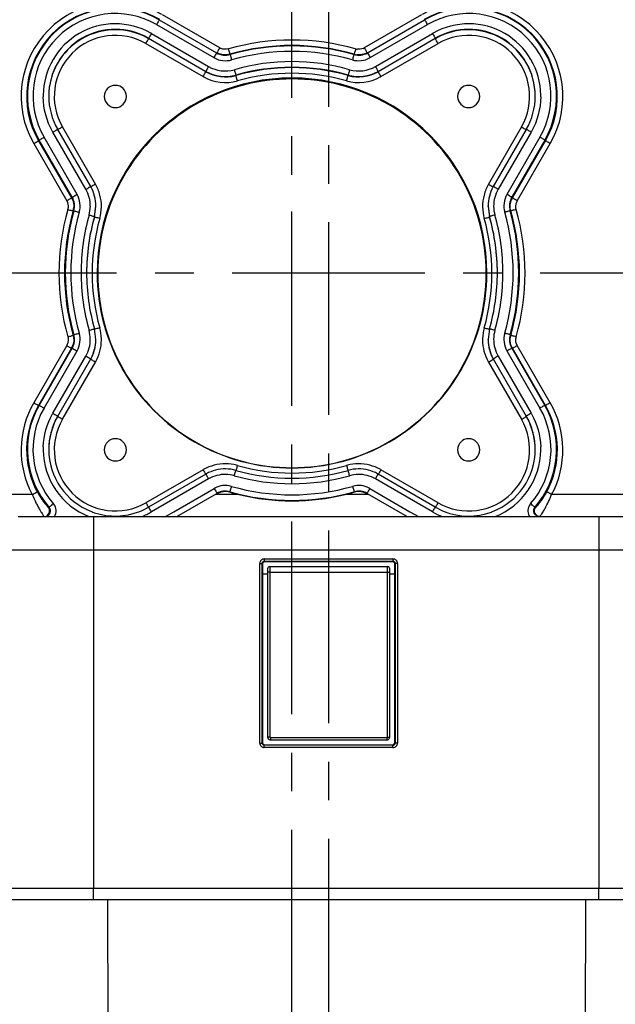
# Model space of a CAD drawing. Units: millimetres. Extents: x 17 to 1398, y -360 to 688.
# Drawn here: x 684 to 738, y 554 to 642 of the extents above; entities that cross this region are included whole.
import ezdxf

# ---------------------------------------------------------------- set-up
doc = ezdxf.new("R2010")
doc.units = ezdxf.units.MM
doc.header["$LTSCALE"] = 46.255
doc.linetypes.add('CENTER', pattern=[0.6, 0.375, -0.075, 0.075, -0.075])
doc.layers.get('0').update_dxf_attribs({"linetype": 'CONTINUOUS'})
for name, color, linetype in [('SP219_000_01_BL7', 7, 'CONTINUOUS'), ('SP980_013_00_BL5', 7, 'CONTINUOUS'), ('SP980_014_00_BL3', 7, 'CONTINUOUS'), ('STD_ACHSEN', 7, 'CONTINUOUS')]:
    doc.layers.add(name, color=color, linetype=linetype)

# ---------------------------------------------------------------- blocks, each defined once
blk = doc.blocks.new('SP219_000_01_BL7', base_point=(708.601, 619.496))
at = {"layer": 'SP219_000_01_BL7', "color": 7, "linetype": 'CENTER'}
for p, q in [((708.601, 552.032), (708.601, 686.96)), ((708.601, 613.951), (708.601, 625.041)), ((776.067, 619.496), (641.134, 619.496))]:
    blk.add_line(p, q, dxfattribs=at)
blk = doc.blocks.new('TC_9_041_008_SL')
at = {"layer": 'SP980_013_00_BL5', "color": 7, "linetype": 'Continuous'}
for p, q in [((-76.6, -79.7), (-76.6, -79.893)), ((-76.4, -79.5), (-65.8, -79.5)), ((-76.4, -79.5), (-65.8, -79.5)), ((-65.6, -79.721), (-65.6, -79.7)), ((-65.6, -80.003), (-65.6, -79.721)), ((-76.6, -80.183), (-77.052, -80.183)), ((-76.6, -79.893), (-76.6, -80.003)), ((-76.6, -80.003), (-76.6, -94.85)), ((-65.6, -94.85), (-65.6, -80.003)), ((-65.148, -80.183), (-65.6, -80.183)), ((-76.35, -95.1), (-65.85, -95.1))]:
    blk.add_line(p, q, dxfattribs=at)
at = {"layer": 'SP980_013_00_BL5', "color": 9, "linetype": 'Continuous'}
for p, q in [((-76.4, -79.5), (-76.4, -79.822)), ((-65.8, -79.535), (-65.8, -79.5)), ((-65.8, -80.004), (-65.8, -79.535)), ((-76.4, -79.822), (-76.4, -80.004)), ((-76.4, -80.004), (-65.8, -80.004)), ((-76.4, -80.004), (-76.4, -94.852)), ((-65.8, -94.852), (-65.8, -80.004)), ((-76.35, -94.902), (-65.85, -94.902)), ((-76.35, -94.902), (-76.35, -95.073)), ((-76.35, -95.073), (-76.35, -95.1)), ((-65.85, -94.902), (-65.85, -95.073)), ((-65.85, -95.073), (-65.85, -95.1)), ((-91.016, -109.5), (-90.931, -133)), ((-47.954, -109.5), (-48.035, -133))]:
    blk.add_line(p, q, dxfattribs=at)
at = {"layer": 'SP980_013_00_BL5', "color": 7, "linetype": 'Continuous'}
for centre, radius, start, end in [((-76.4, -79.7), 0.2, 90, 180), ((-65.8, -79.7), 0.2, 0, 90), ((-76.35, -94.85), 0.25, 180, 242.75924), ((-65.85, -94.85), 0.25, 332.28102, 0), ((-76.35, -94.85), 0.25, 242.75924, 270), ((-65.85, -94.85), 0.25, 270, 332.28102)]:
    blk.add_arc(centre, radius, start, end, dxfattribs=at)
at = {"layer": 'SP980_013_00_BL5', "color": 9, "linetype": 'Continuous'}
for points, knots in [([(-76.573, -80.003), (-76.58, -80.003), (-76.586, -80), (-76.6, -80.005), (-76.6, -80.003)], [0, 0, 0, 0, 0.743434, 1, 1, 1, 1]), ([(-76.4, -80.004), (-76.417, -80.004), (-76.475, -80.004), (-76.533, -80.004), (-76.573, -80.003)], [0, 0, 0, 0, 0.297743, 1, 1, 1, 1]), ([(-65.8, -80.004), (-65.783, -80.004), (-65.725, -80.004), (-65.667, -80.004), (-65.627, -80.003)], [0, 0, 0, 0, 0.297743, 1, 1, 1, 1]), ([(-65.627, -80.003), (-65.62, -80.003), (-65.615, -80), (-65.6, -80.005), (-65.6, -80.003)], [0, 0, 0, 0, 0.743434, 1, 1, 1, 1]), ([(-76.573, -94.851), (-76.58, -94.851), (-76.586, -94.848), (-76.6, -94.852), (-76.6, -94.85)], [0, 0, 0, 0, 0.743435, 1, 1, 1, 1]), ([(-76.4, -94.852), (-76.417, -94.852), (-76.475, -94.852), (-76.533, -94.851), (-76.573, -94.851)], [0, 0, 0, 0, 0.29774, 1, 1, 1, 1]), ([(-76.4, -94.852), (-76.4, -94.863), (-76.4, -94.89), (-76.369, -94.894), (-76.362, -94.887)], [0, 0, 0, 0, 0.543835, 1, 1, 1, 1]), ([(-65.8, -94.852), (-65.783, -94.852), (-65.725, -94.852), (-65.667, -94.851), (-65.627, -94.851)], [0, 0, 0, 0, 0.297743, 1, 1, 1, 1]), ([(-65.627, -94.851), (-65.62, -94.851), (-65.615, -94.848), (-65.6, -94.852), (-65.6, -94.85)], [0, 0, 0, 0, 0.743431, 1, 1, 1, 1]), ([(-65.85, -94.902), (-65.838, -94.902), (-65.812, -94.901), (-65.807, -94.87), (-65.813, -94.862)], [0, 0, 0, 0, 0.544204, 1, 1, 1, 1])]:
    blk.add_open_spline(points, degree=3, knots=knots, dxfattribs=at)
at = {"layer": 'SP980_014_00_BL3', "color": 9, "linetype": 'Continuous'}
for p, q in [((-80.914, -32.798), (-86.064, -29.825)), ((-62.736, -29.825), (-67.887, -32.798)), ((-86.599, -30.708), (-81.449, -33.681)), ((-67.352, -33.681), (-62.201, -30.708)), ((-87.06, -31.506), (-81.909, -34.479)), ((-66.891, -34.479), (-61.74, -31.506)), ((-87.56, -32.415), (-82.409, -35.389)), ((-66.391, -35.389), (-61.24, -32.415)), ((-79.997, -33.372), (-79.978, -33.404)), ((-68.803, -33.372), (-68.822, -33.404)), ((-79.453, -35.287), (-79.453, -35.252)), ((-69.347, -35.287), (-69.347, -35.252)), ((-92.965, -45.535), (-95.939, -40.384)), ((-92.099, -45.079), (-95.073, -39.928)), ((-53.727, -39.928), (-56.701, -45.079)), ((-52.861, -40.384), (-55.835, -45.535)), ((-97.664, -41.424), (-94.69, -46.574)), ((-97.231, -41.169), (-97.17, -41.099)), ((-97.231, -41.169), (-94.257, -46.32)), ((-94.196, -46.25), (-97.17, -41.099)), ((-93.763, -45.996), (-96.737, -40.845)), ((-52.063, -40.845), (-55.037, -45.996)), ((-51.63, -41.099), (-54.604, -46.25)), ((-54.543, -46.32), (-51.569, -41.169)), ((-54.11, -46.574), (-51.136, -41.424)), ((-51.569, -41.169), (-51.63, -41.099)), ((-94.257, -46.32), (-94.196, -46.25)), ((-54.543, -46.32), (-54.604, -46.25)), ((-94.112, -47.486), (-94.045, -47.47)), ((-54.688, -47.486), (-54.755, -47.47)), ((-92.197, -48.03), (-92.197, -47.995)), ((-56.604, -48.03), (-56.604, -47.995)), ((-94.112, -58.68), (-94.045, -58.626)), ((-54.688, -58.68), (-54.755, -58.626)), ((-94.69, -59.601), (-97.664, -64.751)), ((-94.257, -59.846), (-97.231, -64.997)), ((-97.17, -64.997), (-94.196, -59.846)), ((-96.737, -65.243), (-93.763, -60.092)), ((-94.257, -59.846), (-94.196, -59.846)), ((-55.037, -60.092), (-52.063, -65.243)), ((-54.604, -59.846), (-51.63, -64.997)), ((-54.543, -59.846), (-54.604, -59.846)), ((-51.569, -64.997), (-54.543, -59.846)), ((-51.136, -64.751), (-54.11, -59.601)), ((-95.939, -65.703), (-92.965, -60.553)), ((-95.073, -66.247), (-92.099, -61.096)), ((-56.701, -61.096), (-53.727, -66.247)), ((-55.835, -60.553), (-52.861, -65.703)), ((-97.231, -64.997), (-97.17, -64.997)), ((-51.569, -64.997), (-51.63, -64.997)), ((-82.409, -70.786), (-87.56, -73.76)), ((-61.24, -73.76), (-66.391, -70.786)), ((-81.909, -71.608), (-87.06, -74.582)), ((-61.74, -74.582), (-66.891, -71.608)), ((-85.028, -74.564), (-81.409, -72.474)), ((-67.391, -72.474), (-63.772, -74.564)), ((-97.789, -73.017), (-106.641, -73.017)), ((-81.159, -73.017), (-81.274, -73.017)), ((-79.198, -73.017), (-81.159, -73.017)), ((-80, -72.807), (-80, -72.768)), ((-67.641, -73.017), (-69.603, -73.017)), ((-68.801, -72.807), (-68.801, -72.768)), ((-67.526, -73.017), (-67.641, -73.017)), ((-31.362, -73.017), (-51.011, -73.017)), ((-96.348, -74.174), (-96.273, -74.172)), ((-52.528, -74.172), (-52.452, -74.174)), ((-92.265, -75), (-92.265, -76.852)), ((-85.784, -75), (-85.028, -74.564)), ((-63.772, -74.564), (-63.016, -75)), ((-46.765, -75), (-46.765, -76.852)), ((-92.265, -76.852), (-92.265, -78)), ((-46.765, -76.852), (-46.765, -78)), ((-101.174, -78), (-92.265, -78)), ((-92.265, -78), (-92.265, -108.5)), ((-92.265, -78), (-46.765, -78)), ((-46.765, -78), (-46.765, -108.5)), ((-46.765, -78), (-38.168, -78)), ((-76.897, -78.821), (-65.303, -78.821)), ((-76.897, -78.821), (-76.897, -79.021)), ((-65.303, -78.821), (-65.303, -79.021)), ((-77.297, -95.397), (-77.297, -79.221)), ((-77.297, -79.221), (-77.097, -79.221)), ((-77.097, -95.397), (-77.097, -79.221)), ((-77.052, -79.266), (-77.057, -95.357)), ((-77.052, -79.266), (-77.052, -79.266)), ((-76.897, -79.021), (-65.303, -79.021)), ((-76.852, -79.066), (-76.852, -79.066)), ((-76.4, -79.066), (-76.852, -79.066)), ((-65.8, -79.066), (-76.4, -79.066)), ((-65.348, -79.066), (-65.8, -79.066)), ((-65.348, -79.066), (-65.348, -79.066)), ((-65.148, -79.266), (-65.148, -79.266)), ((-65.143, -95.357), (-65.148, -79.266)), ((-65.104, -79.221), (-65.104, -95.397)), ((-64.904, -79.221), (-65.104, -79.221)), ((-64.904, -79.221), (-64.904, -95.397)), ((-77.297, -95.397), (-77.097, -95.397)), ((-65.303, -95.597), (-76.897, -95.597)), ((-76.897, -95.797), (-76.897, -95.597)), ((-65.303, -95.797), (-65.303, -95.597)), ((-64.904, -95.397), (-65.104, -95.397)), ((-65.303, -95.797), (-76.897, -95.797)), ((-92.265, -108.5), (-101.174, -108.5)), ((-46.765, -108.5), (-92.265, -108.5)), ((-92.265, -109.5), (-92.265, -108.5)), ((-38.168, -108.5), (-46.765, -108.5)), ((-46.765, -109.5), (-46.765, -108.5))]:
    blk.add_line(p, q, dxfattribs=at)
at = {"layer": 'SP980_014_00_BL3', "color": 7, "linetype": 'Continuous'}
for p, q in [((-86.349, -30.279), (-81.199, -33.253)), ((-67.602, -33.253), (-62.451, -30.279)), ((-87.31, -31.943), (-82.159, -34.917)), ((-66.641, -34.917), (-61.49, -31.943)), ((-92.532, -45.289), (-95.506, -40.139)), ((-53.294, -40.139), (-56.268, -45.289)), ((-92.197, -47.995), (-92.063, -47.039)), ((-92.197, -48.03), (-92.063, -47.074)), ((-92.063, -47.074), (-92.063, -47.039)), ((-56.737, -47.039), (-56.604, -47.995)), ((-56.737, -47.074), (-56.737, -47.039)), ((-56.737, -47.074), (-56.604, -48.03)), ((-92.063, -59.057), (-92.197, -58.101)), ((-56.604, -58.101), (-56.737, -59.057)), ((-92.063, -59.092), (-92.063, -59.057)), ((-56.737, -59.092), (-56.737, -59.057)), ((-95.506, -65.958), (-92.532, -60.807)), ((-56.268, -60.807), (-53.294, -65.958)), ((-82.159, -71.18), (-87.31, -74.153)), ((-61.49, -74.153), (-66.641, -71.18)), ((-84.776, -75), (-81.159, -72.912)), ((-67.641, -72.912), (-64.024, -75)), ((-99.053, -75), (-96.507, -75)), ((-99.053, -75), (-96.507, -75)), ((-96.507, -75), (-92.265, -75)), ((-96.507, -75), (-92.265, -75)), ((-92.265, -75), (-46.765, -75)), ((-92.265, -75), (-46.765, -75)), ((-46.765, -75), (-40.215, -75)), ((-46.765, -75), (-40.215, -75)), ((-77.052, -79.266), (-77.057, -95.357)), ((-76.4, -79.066), (-76.852, -79.066)), ((-65.8, -79.066), (-76.4, -79.066)), ((-65.348, -79.066), (-65.8, -79.066)), ((-65.143, -95.357), (-65.148, -79.266)), ((-98.566, -109.5), (-100.467, -109.5)), ((-92.265, -109.5), (-98.566, -109.5)), ((-46.765, -109.5), (-92.265, -109.5)), ((-46.765, -109.5), (-92.265, -109.5)), ((-41.132, -109.5), (-46.765, -109.5))]:
    blk.add_line(p, q, dxfattribs=at)
at = {"layer": 'SP980_014_00_BL3', "color": 9, "linetype": 'Continuous'}
for centre, radius, start, end in [((-90.31, -37.178), 8.491, 60.40697, 209.99817), ((-90.31, -37.174), 7.991, 59.99924, 209.99833), ((-90.31, -37.139), 7.921, 59.99944, 209.99812), ((-58.49, -37.178), 8.491, 330.00188, 119.59119), ((-58.49, -37.174), 7.991, 330.00168, 120.00076), ((-58.49, -37.139), 7.921, 330.00188, 120.00056), ((-90.31, -37.135), 7.421, 59.9996, 209.99796), ((-58.49, -37.135), 7.421, 330.00203, 120.00039), ((-90.31, -37.135), 6.5, 60.55401, 179.47691), ((-58.49, -37.135), 6.5, 0.53399, 119.44739), ((-90.31, -37.178), 5.5, 59.99968, 209.99796), ((-90.278, -37.079), 6.436, 60.00105, 60.56148), ((-58.523, -37.079), 6.435, 119.44083, 119.99895), ((-58.49, -37.178), 5.5, 330.00213, 120.0004), ((-80.409, -31.923), 1.011, 240.00905, 248.9165), ((-74.4, -53.087), 20.99, 74.14725, 105.85275), ((-74.4, -53.083), 20.491, 74.14788, 105.85212), ((-74.4, -53.048), 20.421, 74.14784, 105.85216), ((-68.391, -31.924), 1.01, 293.41777, 299.99571), ((-80.42, -31.899), 2.058, 240.00226, 241.8895), ((-80.409, -31.886), 1.579, 239.99751, 285.8546), ((-74.4, -53.043), 19.92, 74.1473, 105.8527), ((-68.391, -31.886), 1.579, 254.1454, 300.00249), ((-68.39, -31.923), 1.011, 254.1571, 263.06461), ((-68.382, -31.897), 2.06, 298.11062, 299.99779), ((-80.409, -31.881), 3, 240.00179, 285.85032), ((-80.409, -31.881), 2.079, 241.86853, 285.85089), ((-74.4, -53.043), 18.999, 74.14717, 105.85283), ((-74.4, -53.048), 18.499, 74.14788, 105.85212), ((-68.391, -31.881), 3, 254.14967, 299.99822), ((-68.391, -31.881), 2.079, 254.14993, 298.12823), ((-80.432, -31.964), 3.954, 240.00127, 240.93472), ((-80.409, -31.924), 4, 240.92423, 285.85038), ((-80.409, -31.886), 3.5, 239.99765, 285.85446), ((-80.409, -31.921), 3.5, 239.99767, 285.85444), ((-74.4, -53.087), 17.999, 74.14712, 105.85288), ((-68.391, -31.924), 4, 254.14963, 299.07347), ((-68.391, -31.886), 3.5, 254.14554, 300.00235), ((-68.391, -31.921), 3.5, 254.14556, 300.00233), ((-68.368, -31.965), 3.954, 299.06292, 299.99873), ((-90.332, -37.135), 6.478, 179.46889, 180.61444), ((-58.467, -37.135), 6.477, 359.39238, 0.53987), ((-90.367, -37.167), 6.435, 209.46362, 210.00085), ((-58.434, -37.167), 6.435, 329.99915, 330.53866), ((-95.584, -47.087), 4.021, 14.71933, 29.9568), ((-53.217, -47.087), 4.021, 150.04296, 165.24326), ((-95.563, -47.035), 2.079, 344.1488, 30.00016), ((-95.579, -47.041), 3.016, 14.71417, 29.95687), ((-95.573, -47.08), 4.009, 359.44522, 14.66159), ((-53.227, -47.08), 4.009, 165.30056, 180.51734), ((-53.222, -47.041), 3.016, 150.04305, 165.24133), ((-53.237, -47.035), 2.079, 149.99984, 195.8512), ((-95.563, -47.039), 1.578, 344.14429, 30.00467), ((-95.571, -47.036), 3.007, 359.44313, 14.65619), ((-53.23, -47.036), 3.007, 165.29836, 180.51187), ((-53.237, -47.039), 1.578, 149.99533, 195.85571), ((-53.235, -47.079), 1.01, 150.00714, 158.91502), ((-74.404, -53.087), 20.987, 164.14606, 195.85394), ((-74.403, -53.083), 20.488, 164.14669, 195.85331), ((-74.403, -53.048), 20.418, 164.14665, 195.85335), ((-95.565, -47.078), 1.01, 344.15594, 353.06408), ((-74.404, -53.044), 19.918, 164.14611, 195.85389), ((-74.31, -53.057), 19.09, 164.18499, 179.974), ((-95.579, -47.033), 3.016, 344.19183, 359.38614), ((-95.585, -47.076), 4.021, 344.19174, 359.38797), ((-53.215, -47.076), 4.021, 180.57506, 195.80803), ((-53.221, -47.033), 3.016, 180.56983, 195.80809), ((-74.489, -53.057), 19.089, 0.02511, 15.8155), ((-74.396, -53.044), 19.918, 344.14611, 15.85389), ((-74.397, -53.048), 20.418, 344.14665, 15.85335), ((-74.397, -53.083), 20.488, 344.14669, 15.85331), ((-74.396, -53.087), 20.987, 344.14606, 15.85394), ((-74.404, -53.087), 17.997, 164.14593, 195.85407), ((-74.397, -53.087), 17.997, 344.14593, 15.85407), ((-74.312, -53.031), 19.088, 180.05135, 195.81569), ((-74.489, -53.031), 19.089, 344.18481, 359.94776), ((-95.563, -59.053), 2.079, 329.99984, 15.8512), ((-95.58, -59.055), 3.016, 0.56983, 15.80809), ((-95.584, -59.099), 4.02, 1.6083, 15.811), ((-53.216, -59.099), 4.02, 164.18887, 178.38886), ((-53.221, -59.055), 3.016, 164.19183, 179.38614), ((-53.237, -59.053), 2.079, 164.1488, 210.00016), ((-95.563, -59.057), 1.578, 329.99533, 15.85571), ((-95.571, -59.052), 3.007, 345.29836, 0.51187), ((-95.572, -59.095), 4.008, 345.29661, 359.66791), ((-95.548, -59.097), 3.984, 0.55159, 1.59478), ((-95.543, -59.097), 3.979, 359.695, 0.55119), ((-53.257, -59.097), 3.98, 179.41157, 180.29986), ((-53.229, -59.095), 4.008, 180.32653, 194.6657), ((-53.252, -59.097), 3.984, 178.4025, 179.41119), ((-53.23, -59.052), 3.007, 179.44313, 194.65619), ((-53.237, -59.057), 1.578, 164.14429, 210.00467), ((-53.235, -59.097), 1.01, 164.15594, 173.06408), ((-95.565, -59.096), 1.01, 330.00714, 338.91502), ((-95.578, -59.047), 3.016, 330.04305, 345.24133), ((-95.585, -59.088), 4.023, 331.04578, 345.24355), ((-53.215, -59.088), 4.023, 194.71904, 208.95171), ((-53.222, -59.047), 3.016, 194.71417, 209.95687), ((-95.524, -59.119), 3.955, 329.99944, 331.0145), ((-53.276, -59.119), 3.954, 208.98315, 210.00056), ((-90.31, -68.997), 8.491, 150.00141, 208.26173), ((-90.31, -68.992), 7.991, 150.00074, 208.2624), ((-90.311, -68.957), 7.921, 149.99897, 221.17329), ((-90.31, -68.953), 7.421, 150.00053, 221.15907), ((-58.49, -68.953), 7.421, 318.84103, 29.99943), ((-58.49, -68.957), 7.921, 318.82492, 30.00103), ((-58.49, -68.992), 7.991, 331.73759, 29.99927), ((-58.49, -68.997), 8.491, 331.73849, 29.99838), ((-90.36, -68.925), 6.443, 149.99916, 150.57259), ((-90.31, -68.997), 5.5, 150.00218, 300.00036), ((-58.49, -68.997), 5.5, 239.99974, 29.99792), ((-58.441, -68.925), 6.444, 29.42981, 30.00084), ((-90.323, -68.952), 6.487, 178.07581, 180.42347), ((-90.311, -68.953), 6.499, 180.41042, 248.50643), ((-58.489, -68.954), 6.498, 291.49035, 359.59541), ((-58.477, -68.952), 6.487, 359.58157, 1.99709), ((-80.431, -74.212), 3.956, 118.8239, 119.99854), ((-80.401, -74.272), 4.023, 104.71782, 118.79424), ((-80.408, -74.26), 4.01, 89.44524, 104.6605), ((-80.412, -74.273), 4.023, 75.21805, 89.38833), ((-80.397, -74.207), 3.955, 74.1494, 75.18702), ((-74.4, -53.088), 17.999, 254.14712, 285.85288), ((-68.403, -74.207), 3.955, 104.81084, 105.8506), ((-68.388, -74.273), 4.023, 90.57468, 104.77967), ((-68.392, -74.26), 4.01, 75.30164, 90.51733), ((-68.399, -74.272), 4.023, 61.20344, 75.24477), ((-68.369, -74.212), 3.956, 60.00145, 61.17393), ((-80.403, -74.222), 3.016, 104.71304, 119.95493), ((-80.408, -74.214), 3.007, 89.44315, 104.65511), ((-80.411, -74.223), 3.016, 74.19299, 89.38622), ((-74.4, -53.045), 18.999, 254.14717, 285.85283), ((-68.389, -74.223), 3.016, 90.56976, 105.80693), ((-68.392, -74.214), 3.007, 75.29944, 90.51186), ((-68.397, -74.222), 3.016, 60.04499, 75.24246), ((-80.424, -74.182), 1.971, 118.12279, 119.9976), ((-80.409, -74.207), 2.001, 74.15655, 118.14461), ((-74.4, -53.045), 19.998, 254.1472, 285.8528), ((-68.391, -74.208), 2.001, 61.87095, 105.83906), ((-68.383, -74.194), 1.985, 60.00212, 61.87468), ((-80.409, -74.211), 1.5, 74.14547, 120.00242), ((-74.4, -53.048), 20.499, 254.14784, 285.85216), ((-68.391, -74.211), 1.5, 59.99758, 105.85453), ((-96.643, -74.489), 0.99, 37.20657, 41.14539), ((-96.651, -74.496), 1, 329.72627, 37.25187), ((-52.149, -74.496), 1.001, 138.8621, 197.35815), ((-90.35, -68.864), 6.598, 291.5617, 295.71543), ((-90.308, -68.956), 6.497, 295.7314, 300.00018), ((-58.466, -68.901), 6.557, 240.04226, 248.4555), ((-52.147, -74.495), 1.003, 197.39284, 210.26687), ((-76.897, -79.221), 0.4, 89.99851, 180.00149), ((-65.303, -79.221), 0.4, 359.99851, 90.00149), ((-76.897, -79.221), 0.2, 89.97441, 180.02559), ((-65.303, -79.221), 0.2, 359.97441, 90.02559), ((-76.897, -95.397), 0.4, 179.99851, 270.00149), ((-76.897, -95.397), 0.2, 179.97441, 270.02559), ((-65.303, -95.397), 0.4, 269.99851, 0.00149), ((-65.303, -95.397), 0.2, 269.97441, 0.02559)]:
    blk.add_arc(centre, radius, start, end, dxfattribs=at)
at = {"layer": 'SP980_014_00_BL3', "color": 7, "linetype": 'Continuous'}
for centre, radius, start, end in [((-90.31, -37.139), 6, 59.99999, 179.99825), ((-90.31, -37.174), 6, 60.60249, 179.99812), ((-58.49, -37.139), 6, 0.00189, 120), ((-58.49, -37.174), 6, 0.00187, 119.39708), ((-80.408, -31.918), 1.511, 240.00907, 248.92031), ((-68.39, -31.918), 1.511, 254.15711, 263.06841), ((-68.393, -31.916), 1.514, 286.52496, 299.97594), ((-74.4, -53.083), 18.499, 74.14784, 105.85216), ((-74.4, -53.075), 17.553, 0.04256, 179.95747), ((-90.31, -37.178), 1, 0.00519, 179.99481), ((-58.49, -37.178), 1, 0.00519, 179.99481), ((-90.31, -37.139), 6, 180.00053, 210.00065), ((-90.31, -37.178), 1, 180.00519, 359.99481), ((-58.49, -37.178), 1, 180.00519, 359.99481), ((-58.49, -37.139), 6, 329.99935, 359.99956), ((-95.531, -47.021), 3.463, 28.97317, 30.00056), ((-95.582, -47.047), 3.52, 14.74429, 28.94316), ((-53.218, -47.047), 3.52, 151.05603, 165.2453), ((-53.269, -47.021), 3.463, 149.99944, 151.02608), ((-95.57, -47.04), 3.507, 0.01515, 14.68842), ((-53.23, -47.04), 3.507, 165.30113, 179.98465), ((-53.234, -47.075), 1.511, 150.00716, 158.91882), ((-95.566, -47.074), 1.511, 344.15596, 353.06788), ((-74.314, -53.061), 18.587, 164.18501, 179.96148), ((-74.314, -53.096), 18.587, 164.18499, 179.96162), ((-74.487, -53.061), 18.587, 0.03812, 15.81499), ((-74.487, -53.096), 18.587, 0.0383, 15.81501), ((-74.314, -53.036), 18.587, 180.03812, 195.81499), ((-74.4, -53.074), 17.553, 179.9589, 0.04112), ((-74.487, -53.036), 18.587, 344.18501, 359.96148), ((-95.57, -59.056), 3.507, 345.30113, 359.98465), ((-53.23, -59.056), 3.507, 180.01515, 194.68842), ((-53.234, -59.093), 1.511, 164.15596, 173.06788), ((-95.566, -59.091), 1.511, 330.00716, 338.91882), ((-95.582, -59.049), 3.52, 331.18729, 345.2454), ((-53.218, -59.049), 3.52, 194.74419, 208.8119), ((-95.532, -59.075), 3.464, 329.99955, 331.15884), ((-53.268, -59.075), 3.464, 208.8404, 210.00045), ((-90.311, -68.957), 5.999, 149.99828, 180.00037), ((-90.297, -68.997), 6.014, 150.67594, 158.43303), ((-90.362, -68.962), 5.94, 149.99921, 150.66225), ((-58.49, -68.957), 5.999, 359.99963, 30.00172), ((-58.438, -68.962), 5.94, 29.33731, 30.00079), ((-58.503, -68.998), 6.014, 21.51391, 29.32347), ((-90.301, -68.997), 6.01, 158.42333, 165.35657), ((-58.499, -68.997), 6.01, 14.63786, 21.5236), ((-90.292, -68.995), 6.018, 165.3991, 179.97776), ((-90.31, -68.997), 1, 0.00519, 179.99481), ((-58.49, -68.997), 1, 0.00519, 179.99481), ((-58.508, -68.995), 6.018, 0.02231, 14.5954), ((-90.31, -68.957), 6, 180.00128, 249.06643), ((-90.31, -68.997), 1, 180.00519, 359.99481), ((-58.49, -68.997), 1, 180.00519, 359.99481), ((-58.49, -68.957), 6, 290.93178, 359.99872), ((-80.402, -74.23), 3.521, 104.74309, 118.84823), ((-80.408, -74.219), 3.508, 89.44859, 104.68467), ((-80.412, -74.23), 3.52, 74.19152, 89.38974), ((-74.4, -53.048), 18.499, 254.14788, 285.85212), ((-68.388, -74.231), 3.52, 90.60033, 105.8084), ((-68.392, -74.219), 3.508, 75.30484, 90.5414), ((-68.399, -74.23), 3.521, 61.15096, 75.24649), ((-80.428, -74.179), 3.464, 118.87721, 119.99859), ((-68.373, -74.179), 3.464, 60.0014, 61.12204), ((-80.409, -74.25), 1.5, 74.1456, 120.0023), ((-74.4, -53.084), 20.503, 254.14912, 256.46648), ((-74.4, -53.06), 20.526, 256.48361, 283.51639), ((-74.401, -53.084), 20.503, 283.53352, 285.85088), ((-68.391, -74.25), 1.5, 59.9977, 105.8544), ((-96.65, -74.5), 0.5, 25.62128, 41.03285), ((-90.311, -68.951), 6.006, 291.50611, 299.97819), ((-58.489, -68.951), 6.006, 240.02183, 248.49858), ((-52.151, -74.5), 0.499, 147.21395, 221.56375), ((-52.155, -74.496), 0.493, 138.94899, 147.28904), ((-90.324, -68.993), 5.961, 249.06306, 250.00346), ((-90.321, -68.988), 5.968, 250.00427, 251.69355), ((-90.31, -68.959), 5.998, 251.67626, 291.52859), ((-58.49, -68.959), 5.998, 248.47669, 290.00286), ((-58.477, -68.993), 5.961, 289.99646, 290.93515), ((-76.85, -79.266), 0.202, 161.47387, 179.90036), ((-65.349, -79.268), 0.202, 71.53055, 89.93617), ((-76.857, -95.355), 0.202, 251.50292, 269.93693), ((-65.345, -95.357), 0.202, 341.56137, 359.97291)]:
    blk.add_arc(centre, radius, start, end, dxfattribs=at)
for start_param, end_param in [(0, 3.141593), (-3.141593, 0)]:
    blk.add_ellipse((-74.4, -53.101), major_axis=(17.5, 0), ratio=0.999971, start_param=start_param, end_param=end_param, dxfattribs=at)
at = {"layer": 'SP980_014_00_BL3', "color": 9, "linetype": 'Continuous'}
for points, knots in [([(-86.349, -30.279), (-86.36, -30.287), (-86.377, -30.337), (-86.436, -30.418), (-86.508, -30.553), (-86.568, -30.653), (-86.599, -30.708)], [0, 0, 0, 0, 0.078982, 0.295849, 0.619522, 1, 1, 1, 1]), ([(-62.451, -30.279), (-62.44, -30.287), (-62.424, -30.337), (-62.365, -30.418), (-62.292, -30.553), (-62.232, -30.653), (-62.201, -30.708)], [0, 0, 0, 0, 0.078982, 0.295849, 0.619522, 1, 1, 1, 1]), ([(-87.06, -31.506), (-87.092, -31.561), (-87.149, -31.664), (-87.232, -31.796), (-87.271, -31.89), (-87.31, -31.93), (-87.31, -31.943)], [0, 0, 0, 0, 0.379882, 0.704074, 0.921395, 1, 1, 1, 1]), ([(-61.74, -31.506), (-61.708, -31.561), (-61.651, -31.664), (-61.568, -31.796), (-61.529, -31.89), (-61.49, -31.93), (-61.49, -31.943)], [0, 0, 0, 0, 0.379882, 0.704074, 0.921395, 1, 1, 1, 1]), ([(-87.56, -32.415), (-87.528, -32.36), (-87.471, -32.257), (-87.387, -32.124), (-87.349, -32.031), (-87.31, -31.991), (-87.31, -31.978)], [0, 0, 0, 0, 0.379882, 0.704074, 0.921395, 1, 1, 1, 1]), ([(-80.914, -32.798), (-80.945, -32.853), (-81.004, -32.953), (-81.077, -33.088), (-81.136, -33.17), (-81.153, -33.219), (-81.164, -33.227)], [0, 0, 0, 0, 0.380478, 0.704151, 0.921018, 1, 1, 1, 1]), ([(-67.887, -32.798), (-67.855, -32.853), (-67.796, -32.953), (-67.723, -33.088), (-67.664, -33.17), (-67.647, -33.219), (-67.637, -33.227)], [0, 0, 0, 0, 0.380478, 0.704151, 0.921018, 1, 1, 1, 1]), ([(-61.24, -32.415), (-61.272, -32.36), (-61.329, -32.257), (-61.413, -32.124), (-61.452, -32.031), (-61.49, -31.991), (-61.49, -31.978)], [0, 0, 0, 0, 0.379882, 0.704074, 0.921395, 1, 1, 1, 1]), ([(-81.199, -33.253), (-81.209, -33.26), (-81.226, -33.31), (-81.285, -33.392), (-81.358, -33.527), (-81.417, -33.627), (-81.449, -33.681)], [0, 0, 0, 0, 0.078982, 0.295849, 0.619522, 1, 1, 1, 1]), ([(-80.134, -32.895), (-80.117, -32.956), (-80.084, -33.067), (-80.045, -33.215), (-80.011, -33.311), (-80.004, -33.361), (-79.997, -33.372)], [0, 0, 0, 0, 0.380737, 0.704504, 0.921282, 1, 1, 1, 1]), ([(-79.978, -33.404), (-79.971, -33.415), (-79.964, -33.465), (-79.93, -33.561), (-79.891, -33.709), (-79.859, -33.82), (-79.842, -33.881)], [0, 0, 0, 0, 0.078718, 0.295496, 0.619263, 1, 1, 1, 1]), ([(-68.822, -33.404), (-68.829, -33.415), (-68.836, -33.465), (-68.87, -33.561), (-68.909, -33.709), (-68.941, -33.82), (-68.959, -33.881)], [0, 0, 0, 0, 0.078718, 0.295496, 0.619263, 1, 1, 1, 1]), ([(-68.666, -32.895), (-68.684, -32.956), (-68.716, -33.067), (-68.755, -33.215), (-68.789, -33.311), (-68.796, -33.361), (-68.803, -33.372)], [0, 0, 0, 0, 0.380737, 0.704504, 0.921282, 1, 1, 1, 1]), ([(-67.602, -33.253), (-67.591, -33.26), (-67.574, -33.31), (-67.515, -33.392), (-67.442, -33.527), (-67.383, -33.627), (-67.352, -33.681)], [0, 0, 0, 0, 0.078982, 0.295849, 0.619522, 1, 1, 1, 1]), ([(-81.909, -34.479), (-81.941, -34.534), (-81.998, -34.637), (-82.082, -34.77), (-82.121, -34.864), (-82.159, -34.903), (-82.159, -34.917)], [0, 0, 0, 0, 0.379882, 0.704074, 0.921395, 1, 1, 1, 1]), ([(-66.891, -34.479), (-66.859, -34.534), (-66.802, -34.637), (-66.718, -34.77), (-66.679, -34.864), (-66.641, -34.903), (-66.641, -34.917)], [0, 0, 0, 0, 0.379882, 0.704074, 0.921395, 1, 1, 1, 1]), ([(-82.409, -35.389), (-82.377, -35.334), (-82.32, -35.231), (-82.237, -35.098), (-82.198, -35.005), (-82.159, -34.965), (-82.159, -34.951)], [0, 0, 0, 0, 0.379882, 0.704074, 0.921395, 1, 1, 1, 1]), ([(-79.59, -34.767), (-79.572, -34.828), (-79.541, -34.942), (-79.496, -35.091), (-79.474, -35.192), (-79.453, -35.239), (-79.453, -35.252)], [0, 0, 0, 0, 0.379636, 0.703743, 0.921154, 1, 1, 1, 1]), ([(-79.317, -35.773), (-79.334, -35.711), (-79.365, -35.597), (-79.411, -35.449), (-79.432, -35.348), (-79.453, -35.301), (-79.453, -35.287)], [0, 0, 0, 0, 0.379636, 0.703743, 0.921154, 1, 1, 1, 1]), ([(-69.483, -35.773), (-69.466, -35.711), (-69.435, -35.597), (-69.389, -35.449), (-69.368, -35.348), (-69.347, -35.301), (-69.347, -35.287)], [0, 0, 0, 0, 0.379636, 0.703743, 0.921154, 1, 1, 1, 1]), ([(-69.21, -34.767), (-69.228, -34.828), (-69.259, -34.942), (-69.305, -35.091), (-69.326, -35.192), (-69.347, -35.239), (-69.347, -35.252)], [0, 0, 0, 0, 0.379636, 0.703743, 0.921154, 1, 1, 1, 1]), ([(-66.391, -35.389), (-66.423, -35.334), (-66.48, -35.231), (-66.563, -35.098), (-66.602, -35.005), (-66.641, -34.965), (-66.641, -34.951)], [0, 0, 0, 0, 0.379882, 0.704074, 0.921395, 1, 1, 1, 1]), ([(-95.939, -40.384), (-95.884, -40.353), (-95.783, -40.295), (-95.662, -40.224), (-95.585, -40.183), (-95.544, -40.156), (-95.522, -40.151), (-95.508, -40.136), (-95.506, -40.139)], [0, 0, 0, 0, 0.382461, 0.707385, 0.831599, 0.923711, 0.980527, 1, 1, 1, 1]), ([(-95.073, -39.928), (-95.123, -39.957), (-95.266, -40.038), (-95.407, -40.124), (-95.502, -40.172)], [0, 0, 0, 0, 0.353884, 1, 1, 1, 1]), ([(-53.727, -39.928), (-53.677, -39.957), (-53.534, -40.038), (-53.393, -40.124), (-53.298, -40.172)], [0, 0, 0, 0, 0.353884, 1, 1, 1, 1]), ([(-52.861, -40.384), (-52.916, -40.353), (-53.018, -40.295), (-53.138, -40.224), (-53.215, -40.183), (-53.256, -40.156), (-53.278, -40.151), (-53.292, -40.136), (-53.294, -40.139)], [0, 0, 0, 0, 0.382461, 0.707385, 0.831599, 0.923711, 0.980527, 1, 1, 1, 1]), ([(-97.664, -41.424), (-97.609, -41.392), (-97.508, -41.333), (-97.373, -41.258), (-97.288, -41.2), (-97.24, -41.18), (-97.231, -41.169)], [0, 0, 0, 0, 0.37691, 0.699313, 0.917438, 1, 1, 1, 1]), ([(-97.17, -41.099), (-97.161, -41.089), (-97.112, -41.069), (-97.027, -41.011), (-96.892, -40.936), (-96.792, -40.877), (-96.737, -40.845)], [0, 0, 0, 0, 0.082562, 0.300687, 0.62309, 1, 1, 1, 1]), ([(-51.63, -41.099), (-51.639, -41.089), (-51.688, -41.069), (-51.773, -41.011), (-51.908, -40.936), (-52.008, -40.877), (-52.063, -40.845)], [0, 0, 0, 0, 0.082562, 0.300687, 0.62309, 1, 1, 1, 1]), ([(-51.136, -41.424), (-51.191, -41.392), (-51.292, -41.333), (-51.427, -41.258), (-51.512, -41.2), (-51.56, -41.18), (-51.569, -41.169)], [0, 0, 0, 0, 0.37691, 0.699313, 0.917438, 1, 1, 1, 1]), ([(-92.099, -45.079), (-92.151, -45.108), (-92.295, -45.189), (-92.435, -45.277), (-92.53, -45.323)], [0, 0, 0, 0, 0.360202, 1, 1, 1, 1]), ([(-56.701, -45.079), (-56.649, -45.108), (-56.506, -45.189), (-56.365, -45.277), (-56.27, -45.323)], [0, 0, 0, 0, 0.360197, 1, 1, 1, 1]), ([(-94.196, -46.25), (-94.187, -46.239), (-94.139, -46.22), (-94.054, -46.161), (-93.919, -46.087), (-93.818, -46.027), (-93.763, -45.996)], [0, 0, 0, 0, 0.082562, 0.300687, 0.62309, 1, 1, 1, 1]), ([(-92.965, -45.535), (-92.91, -45.503), (-92.809, -45.445), (-92.688, -45.375), (-92.611, -45.333), (-92.57, -45.306), (-92.548, -45.302), (-92.534, -45.287), (-92.532, -45.289)], [0, 0, 0, 0, 0.382461, 0.707385, 0.831599, 0.923711, 0.980527, 1, 1, 1, 1]), ([(-55.835, -45.535), (-55.89, -45.503), (-55.991, -45.445), (-56.112, -45.375), (-56.189, -45.333), (-56.23, -45.306), (-56.252, -45.302), (-56.266, -45.287), (-56.268, -45.289)], [0, 0, 0, 0, 0.382461, 0.707385, 0.831599, 0.923711, 0.980527, 1, 1, 1, 1]), ([(-54.604, -46.25), (-54.613, -46.239), (-54.662, -46.22), (-54.747, -46.161), (-54.882, -46.087), (-54.982, -46.027), (-55.037, -45.996)], [0, 0, 0, 0, 0.082562, 0.300687, 0.62309, 1, 1, 1, 1]), ([(-94.69, -46.574), (-94.635, -46.543), (-94.535, -46.483), (-94.4, -46.409), (-94.315, -46.35), (-94.266, -46.33), (-94.257, -46.32)], [0, 0, 0, 0, 0.37691, 0.699313, 0.917438, 1, 1, 1, 1]), ([(-54.11, -46.574), (-54.165, -46.543), (-54.265, -46.483), (-54.4, -46.409), (-54.485, -46.35), (-54.534, -46.33), (-54.543, -46.32)], [0, 0, 0, 0, 0.37691, 0.699313, 0.917438, 1, 1, 1, 1]), ([(-94.593, -47.354), (-94.533, -47.371), (-94.42, -47.401), (-94.273, -47.448), (-94.173, -47.464), (-94.125, -47.489), (-94.112, -47.486)], [0, 0, 0, 0, 0.378904, 0.70201, 0.919426, 1, 1, 1, 1]), ([(-94.045, -47.47), (-94.032, -47.467), (-93.984, -47.493), (-93.884, -47.509), (-93.737, -47.555), (-93.624, -47.585), (-93.564, -47.603)], [0, 0, 0, 0, 0.080574, 0.29799, 0.621096, 1, 1, 1, 1]), ([(-92.678, -47.854), (-92.616, -47.872), (-92.503, -47.904), (-92.369, -47.942), (-92.284, -47.969), (-92.236, -47.98), (-92.216, -47.992), (-92.197, -47.992), (-92.197, -47.995)], [0, 0, 0, 0, 0.381416, 0.706139, 0.830507, 0.922898, 0.980096, 1, 1, 1, 1]), ([(-56.123, -47.854), (-56.184, -47.872), (-56.297, -47.904), (-56.432, -47.942), (-56.516, -47.969), (-56.564, -47.98), (-56.584, -47.992), (-56.604, -47.992), (-56.604, -47.995)], [0, 0, 0, 0, 0.381416, 0.706139, 0.830507, 0.922898, 0.980096, 1, 1, 1, 1]), ([(-54.755, -47.47), (-54.768, -47.467), (-54.817, -47.493), (-54.916, -47.509), (-55.063, -47.555), (-55.176, -47.585), (-55.236, -47.603)], [0, 0, 0, 0, 0.080574, 0.29799, 0.621096, 1, 1, 1, 1]), ([(-54.207, -47.354), (-54.268, -47.371), (-54.38, -47.401), (-54.527, -47.448), (-54.627, -47.464), (-54.675, -47.489), (-54.688, -47.486)], [0, 0, 0, 0, 0.378904, 0.70201, 0.919426, 1, 1, 1, 1]), ([(-91.716, -48.171), (-91.777, -48.154), (-91.89, -48.121), (-92.025, -48.083), (-92.109, -48.056), (-92.157, -48.046), (-92.177, -48.033), (-92.197, -48.033), (-92.197, -48.03)], [0, 0, 0, 0, 0.381416, 0.706139, 0.830507, 0.922898, 0.980096, 1, 1, 1, 1]), ([(-57.085, -48.171), (-57.023, -48.154), (-56.91, -48.121), (-56.776, -48.083), (-56.691, -48.056), (-56.643, -48.046), (-56.623, -48.033), (-56.604, -48.033), (-56.604, -48.03)], [0, 0, 0, 0, 0.381416, 0.706139, 0.830507, 0.922898, 0.980096, 1, 1, 1, 1]), ([(-94.045, -58.626), (-94.034, -58.617), (-93.981, -58.611), (-93.886, -58.574), (-93.736, -58.535), (-93.625, -58.502), (-93.564, -58.485)], [0, 0, 0, 0, 0.081988, 0.299906, 0.622512, 1, 1, 1, 1]), ([(-92.678, -58.233), (-92.616, -58.216), (-92.503, -58.185), (-92.369, -58.146), (-92.284, -58.124), (-92.236, -58.108), (-92.216, -58.109), (-92.197, -58.098), (-92.197, -58.101)], [0, 0, 0, 0, 0.382872, 0.708111, 0.832349, 0.924352, 0.980925, 1, 1, 1, 1]), ([(-91.716, -58.004), (-91.777, -58.021), (-91.89, -58.053), (-92.025, -58.092), (-92.109, -58.113), (-92.157, -58.129), (-92.177, -58.128), (-92.197, -58.139), (-92.197, -58.136)], [0, 0, 0, 0, 0.382872, 0.708111, 0.832349, 0.924352, 0.980925, 1, 1, 1, 1]), ([(-57.085, -58.004), (-57.023, -58.021), (-56.91, -58.053), (-56.776, -58.092), (-56.691, -58.113), (-56.643, -58.129), (-56.624, -58.128), (-56.604, -58.139), (-56.604, -58.136)], [0, 0, 0, 0, 0.382872, 0.708111, 0.832349, 0.924352, 0.980925, 1, 1, 1, 1]), ([(-56.123, -58.233), (-56.184, -58.216), (-56.297, -58.185), (-56.432, -58.146), (-56.516, -58.124), (-56.564, -58.108), (-56.584, -58.109), (-56.604, -58.098), (-56.604, -58.101)], [0, 0, 0, 0, 0.382872, 0.708111, 0.832349, 0.924352, 0.980925, 1, 1, 1, 1]), ([(-54.755, -58.626), (-54.766, -58.617), (-54.819, -58.611), (-54.914, -58.574), (-55.064, -58.535), (-55.176, -58.502), (-55.236, -58.485)], [0, 0, 0, 0, 0.081988, 0.299906, 0.622512, 1, 1, 1, 1]), ([(-94.593, -58.821), (-94.533, -58.804), (-94.421, -58.771), (-94.271, -58.732), (-94.176, -58.695), (-94.123, -58.689), (-94.112, -58.68)], [0, 0, 0, 0, 0.377488, 0.700094, 0.918012, 1, 1, 1, 1]), ([(-54.207, -58.821), (-54.268, -58.804), (-54.379, -58.771), (-54.529, -58.732), (-54.624, -58.695), (-54.677, -58.689), (-54.688, -58.68)], [0, 0, 0, 0, 0.377488, 0.700094, 0.918012, 1, 1, 1, 1]), ([(-94.69, -59.601), (-94.635, -59.632), (-94.534, -59.689), (-94.403, -59.77), (-94.31, -59.809), (-94.27, -59.846), (-94.257, -59.846)], [0, 0, 0, 0, 0.379501, 0.702822, 0.920028, 1, 1, 1, 1]), ([(-94.196, -59.846), (-94.183, -59.846), (-94.143, -59.884), (-94.051, -59.922), (-93.919, -60.004), (-93.818, -60.061), (-93.763, -60.092)], [0, 0, 0, 0, 0.079972, 0.297178, 0.620499, 1, 1, 1, 1]), ([(-54.604, -59.846), (-54.617, -59.846), (-54.657, -59.884), (-54.75, -59.922), (-54.881, -60.004), (-54.982, -60.061), (-55.037, -60.092)], [0, 0, 0, 0, 0.079972, 0.297178, 0.620499, 1, 1, 1, 1]), ([(-54.11, -59.601), (-54.165, -59.632), (-54.266, -59.689), (-54.397, -59.77), (-54.49, -59.809), (-54.53, -59.846), (-54.543, -59.846)], [0, 0, 0, 0, 0.379501, 0.702822, 0.920028, 1, 1, 1, 1]), ([(-92.965, -60.553), (-92.91, -60.585), (-92.808, -60.644), (-92.687, -60.713), (-92.611, -60.76), (-92.568, -60.782), (-92.55, -60.8), (-92.532, -60.804), (-92.532, -60.807)], [0, 0, 0, 0, 0.380823, 0.705339, 0.829762, 0.922313, 0.979766, 1, 1, 1, 1]), ([(-92.099, -61.096), (-92.155, -61.065), (-92.256, -61.005), (-92.378, -60.936), (-92.454, -60.889), (-92.497, -60.867), (-92.515, -60.849), (-92.532, -60.845), (-92.532, -60.842)], [0, 0, 0, 0, 0.380823, 0.705339, 0.829762, 0.922313, 0.979766, 1, 1, 1, 1]), ([(-56.701, -61.096), (-56.646, -61.065), (-56.544, -61.005), (-56.423, -60.936), (-56.346, -60.889), (-56.304, -60.867), (-56.285, -60.849), (-56.268, -60.845), (-56.268, -60.842)], [0, 0, 0, 0, 0.380823, 0.705339, 0.829762, 0.922313, 0.979766, 1, 1, 1, 1]), ([(-55.835, -60.553), (-55.89, -60.585), (-55.992, -60.644), (-56.113, -60.713), (-56.189, -60.76), (-56.232, -60.782), (-56.25, -60.8), (-56.268, -60.804), (-56.268, -60.807)], [0, 0, 0, 0, 0.380823, 0.705339, 0.829762, 0.922313, 0.979766, 1, 1, 1, 1]), ([(-97.664, -64.751), (-97.609, -64.783), (-97.508, -64.839), (-97.376, -64.921), (-97.284, -64.96), (-97.244, -64.997), (-97.231, -64.997)], [0, 0, 0, 0, 0.379501, 0.702822, 0.920028, 1, 1, 1, 1]), ([(-97.17, -64.997), (-97.157, -64.997), (-97.117, -65.034), (-97.024, -65.073), (-96.893, -65.155), (-96.792, -65.211), (-96.737, -65.243)], [0, 0, 0, 0, 0.079972, 0.297178, 0.620499, 1, 1, 1, 1]), ([(-51.63, -64.997), (-51.643, -64.997), (-51.684, -65.034), (-51.776, -65.073), (-51.907, -65.155), (-52.009, -65.211), (-52.063, -65.243)], [0, 0, 0, 0, 0.079972, 0.297178, 0.620499, 1, 1, 1, 1]), ([(-51.136, -64.751), (-51.191, -64.783), (-51.292, -64.839), (-51.424, -64.921), (-51.516, -64.96), (-51.556, -64.997), (-51.569, -64.997)], [0, 0, 0, 0, 0.379501, 0.702822, 0.920028, 1, 1, 1, 1]), ([(-95.939, -65.703), (-95.884, -65.735), (-95.782, -65.794), (-95.661, -65.864), (-95.585, -65.911), (-95.542, -65.933), (-95.523, -65.95), (-95.506, -65.954), (-95.506, -65.958)], [0, 0, 0, 0, 0.380823, 0.705339, 0.829762, 0.922313, 0.979766, 1, 1, 1, 1]), ([(-95.073, -66.247), (-95.128, -66.215), (-95.23, -66.156), (-95.351, -66.086), (-95.428, -66.039), (-95.47, -66.017), (-95.489, -66), (-95.506, -65.996), (-95.506, -65.993)], [0, 0, 0, 0, 0.380823, 0.705339, 0.829762, 0.922313, 0.979766, 1, 1, 1, 1]), ([(-53.727, -66.247), (-53.672, -66.215), (-53.57, -66.156), (-53.449, -66.086), (-53.373, -66.039), (-53.33, -66.017), (-53.311, -66), (-53.294, -65.996), (-53.294, -65.993)], [0, 0, 0, 0, 0.380823, 0.705339, 0.829762, 0.922313, 0.979766, 1, 1, 1, 1]), ([(-52.861, -65.703), (-52.916, -65.735), (-53.018, -65.794), (-53.139, -65.864), (-53.216, -65.911), (-53.258, -65.933), (-53.277, -65.95), (-53.294, -65.954), (-53.294, -65.958)], [0, 0, 0, 0, 0.380823, 0.705339, 0.829762, 0.922313, 0.979766, 1, 1, 1, 1]), ([(-82.409, -70.786), (-82.382, -70.833), (-82.302, -70.972), (-82.222, -71.111), (-82.167, -71.202)], [0, 0, 0, 0, 0.33583, 1, 1, 1, 1]), ([(-79.59, -71.321), (-79.572, -71.259), (-79.542, -71.154), (-79.495, -70.98), (-79.475, -70.935), (-79.453, -70.832), (-79.453, -70.844)], [0, 0, 0, 0, 0.384772, 0.710701, 0.926289, 1, 1, 1, 1]), ([(-79.317, -70.402), (-79.331, -70.453), (-79.375, -70.606), (-79.418, -70.759), (-79.448, -70.861)], [0, 0, 0, 0, 0.330968, 1, 1, 1, 1]), ([(-69.483, -70.402), (-69.469, -70.453), (-69.425, -70.606), (-69.382, -70.759), (-69.352, -70.861)], [0, 0, 0, 0, 0.330968, 1, 1, 1, 1]), ([(-69.21, -71.321), (-69.228, -71.259), (-69.259, -71.154), (-69.305, -70.98), (-69.325, -70.935), (-69.347, -70.832), (-69.347, -70.844)], [0, 0, 0, 0, 0.384772, 0.710701, 0.926289, 1, 1, 1, 1]), ([(-66.391, -70.786), (-66.418, -70.833), (-66.498, -70.972), (-66.578, -71.111), (-66.633, -71.202)], [0, 0, 0, 0, 0.335829, 1, 1, 1, 1]), ([(-81.909, -71.608), (-81.941, -71.554), (-82, -71.453), (-82.068, -71.332), (-82.114, -71.258), (-82.136, -71.214), (-82.152, -71.199), (-82.156, -71.178), (-82.159, -71.18)], [0, 0, 0, 0, 0.38271, 0.707608, 0.831759, 0.923809, 0.980568, 1, 1, 1, 1]), ([(-66.891, -71.608), (-66.859, -71.554), (-66.8, -71.453), (-66.732, -71.332), (-66.686, -71.258), (-66.664, -71.214), (-66.648, -71.199), (-66.644, -71.178), (-66.641, -71.18)], [0, 0, 0, 0, 0.38271, 0.707608, 0.831759, 0.923809, 0.980568, 1, 1, 1, 1]), ([(-81.409, -72.474), (-81.377, -72.53), (-81.32, -72.633), (-81.237, -72.765), (-81.198, -72.859), (-81.159, -72.899), (-81.159, -72.912)], [0, 0, 0, 0, 0.379882, 0.704074, 0.921395, 1, 1, 1, 1]), ([(-79.863, -72.283), (-79.88, -72.344), (-79.912, -72.458), (-79.957, -72.606), (-79.979, -72.708), (-80, -72.755), (-80, -72.768)], [0, 0, 0, 0, 0.379636, 0.703743, 0.921154, 1, 1, 1, 1]), ([(-68.937, -72.283), (-68.92, -72.344), (-68.888, -72.458), (-68.843, -72.606), (-68.822, -72.708), (-68.801, -72.755), (-68.801, -72.768)], [0, 0, 0, 0, 0.379636, 0.703743, 0.921154, 1, 1, 1, 1]), ([(-67.391, -72.474), (-67.423, -72.53), (-67.48, -72.633), (-67.563, -72.765), (-67.602, -72.859), (-67.641, -72.899), (-67.641, -72.912)], [0, 0, 0, 0, 0.379882, 0.704074, 0.921395, 1, 1, 1, 1]), ([(-97.789, -73.017), (-97.733, -72.988), (-97.631, -72.931), (-97.494, -72.861), (-97.407, -72.805), (-97.358, -72.787), (-97.349, -72.776)], [0, 0, 0, 0, 0.376977, 0.699404, 0.917505, 1, 1, 1, 1]), ([(-97.789, -73.017), (-97.688, -73.269), (-97.527, -73.631), (-97.296, -74.084), (-97.133, -74.378), (-96.986, -74.624), (-96.877, -74.796), (-96.806, -74.899), (-96.769, -74.953), (-96.744, -74.98), (-96.733, -75), (-96.727, -75)], [0, 0, 0, 0, 0.360175, 0.526674, 0.6774, 0.806814, 0.908517, 0.946631, 0.974946, 0.992843, 1, 1, 1, 1]), ([(-97.349, -72.776), (-97.252, -72.957), (-97.099, -73.214), (-96.882, -73.533), (-96.73, -73.738), (-96.592, -73.912), (-96.479, -74.041), (-96.405, -74.127), (-96.365, -74.16), (-96.353, -74.174), (-96.348, -74.174)], [0, 0, 0, 0, 0.355879, 0.520646, 0.670596, 0.800533, 0.904098, 0.973041, 0.992075, 1, 1, 1, 1]), ([(-52.094, -73.767), (-52.04, -73.698), (-51.805, -73.382), (-51.596, -73.046), (-51.451, -72.776)], [0, 0, 0, 0, 0.222148, 1, 1, 1, 1]), ([(-51.789, -74.582), (-51.725, -74.477), (-51.433, -73.973), (-51.183, -73.444), (-51.011, -73.017)], [0, 0, 0, 0, 0.210124, 1, 1, 1, 1]), ([(-51.011, -73.017), (-51.067, -72.988), (-51.169, -72.931), (-51.306, -72.861), (-51.393, -72.805), (-51.442, -72.787), (-51.451, -72.776)], [0, 0, 0, 0, 0.376978, 0.699405, 0.917505, 1, 1, 1, 1]), ([(-96.727, -75), (-96.589, -75), (-96.3, -74.872), (-96.214, -74.567), (-96.233, -74.43)], [0, 0, 0, 0, 0.500036, 1, 1, 1, 1]), ([(-96.274, -74.171), (-96.266, -74.159), (-96.223, -74.13), (-96.15, -74.057), (-96.032, -73.957), (-95.945, -73.879), (-95.897, -73.838)], [0, 0, 0, 0, 0.082953, 0.301208, 0.623465, 1, 1, 1, 1]), ([(-87.56, -73.76), (-87.533, -73.806), (-87.453, -73.944), (-87.374, -74.082), (-87.319, -74.174)], [0, 0, 0, 0, 0.332434, 1, 1, 1, 1]), ([(-87.06, -74.582), (-87.092, -74.527), (-87.15, -74.427), (-87.219, -74.306), (-87.265, -74.231), (-87.286, -74.187), (-87.303, -74.172), (-87.307, -74.152), (-87.31, -74.153)], [0, 0, 0, 0, 0.38271, 0.707608, 0.831759, 0.923809, 0.980568, 1, 1, 1, 1]), ([(-61.74, -74.582), (-61.709, -74.527), (-61.65, -74.427), (-61.581, -74.306), (-61.535, -74.231), (-61.514, -74.187), (-61.497, -74.172), (-61.493, -74.152), (-61.49, -74.153)], [0, 0, 0, 0, 0.38271, 0.707608, 0.831759, 0.923809, 0.980568, 1, 1, 1, 1]), ([(-61.24, -73.76), (-61.267, -73.806), (-61.347, -73.944), (-61.426, -74.082), (-61.481, -74.174)], [0, 0, 0, 0, 0.332434, 1, 1, 1, 1]), ([(-52.526, -74.171), (-52.534, -74.159), (-52.577, -74.13), (-52.65, -74.057), (-52.768, -73.957), (-52.855, -73.879), (-52.903, -73.838)], [0, 0, 0, 0, 0.082951, 0.301205, 0.623463, 1, 1, 1, 1]), ([(-52.452, -74.174), (-52.447, -74.174), (-52.436, -74.161), (-52.398, -74.129), (-52.327, -74.047), (-52.218, -73.924), (-52.138, -73.823), (-52.094, -73.767)], [0, 0, 0, 0, 0.023861, 0.081517, 0.290599, 0.604647, 1, 1, 1, 1]), ([(-52.073, -75), (-52.06, -75), (-52.037, -74.945), (-51.974, -74.879), (-51.89, -74.741), (-51.825, -74.64), (-51.789, -74.582)], [0, 0, 0, 0, 0.076096, 0.278259, 0.592176, 1, 1, 1, 1])]:
    blk.add_open_spline(points, degree=3, knots=knots, dxfattribs=at)
at = {"layer": 'SP980_014_00_BL3', "color": 7, "linetype": 'Continuous'}
for points in [[(-79.997, -33.372), (-80.304, -33.459), (-80.655, -33.443), (-80.952, -33.328)], [(-67.962, -33.367), (-68.158, -33.425), (-68.37, -33.443), (-68.573, -33.418)], [(-94.257, -46.32), (-94.098, -46.596), (-94.027, -46.94), (-94.066, -47.256)], [(-54.688, -47.486), (-54.775, -47.18), (-54.759, -46.829), (-54.644, -46.532)], [(-94.112, -58.68), (-94.025, -58.986), (-94.041, -59.337), (-94.156, -59.635)], [(-92.532, -60.842), (-92.23, -60.319), (-92.063, -59.696), (-92.063, -59.092)], [(-56.737, -59.092), (-56.737, -59.696), (-56.57, -60.319), (-56.268, -60.842)], [(-54.543, -59.846), (-54.702, -59.571), (-54.773, -59.226), (-54.734, -58.91)], [(-96.153, -74.554), (-96.143, -74.464), (-96.16, -74.367), (-96.199, -74.284)], [(-52.568, -74.43), (-52.554, -74.337), (-52.513, -74.245), (-52.452, -74.174)], [(-96.651, -75), (-96.533, -75), (-96.408, -74.953), (-96.32, -74.875)], [(-96.32, -74.875), (-96.229, -74.796), (-96.166, -74.674), (-96.153, -74.554)], [(-76.852, -79.066), (-76.93, -79.066), (-77.017, -79.128), (-77.042, -79.202)], [(-65.191, -79.142), (-65.214, -79.112), (-65.248, -79.088), (-65.285, -79.076)], [(-65.148, -79.266), (-65.148, -79.222), (-65.164, -79.177), (-65.191, -79.142)], [(-77.057, -95.357), (-77.057, -95.435), (-76.995, -95.522), (-76.921, -95.546)], [(-65.343, -95.557), (-65.265, -95.557), (-65.178, -95.494), (-65.154, -95.421)]]:
    blk.add_open_spline(points, degree=3, dxfattribs=at)
at = {"layer": 'SP980_014_00_BL3', "color": 9, "linetype": 'Continuous'}
for points in [[(-80.134, -32.895), (-80.339, -32.953), (-80.573, -32.943), (-80.772, -32.866)], [(-67.99, -32.85), (-68.152, -32.92), (-68.338, -32.947), (-68.513, -32.926)], [(-95.969, -40.332), (-96.5, -39.392), (-96.798, -38.284), (-96.809, -37.205)], [(-51.991, -37.204), (-52.002, -38.283), (-52.3, -39.392), (-52.831, -40.332)], [(-94.69, -46.574), (-94.583, -46.759), (-94.536, -46.989), (-94.562, -47.2)], [(-54.207, -47.354), (-54.265, -47.149), (-54.254, -46.914), (-54.178, -46.716)], [(-94.593, -58.821), (-94.535, -59.026), (-94.546, -59.26), (-94.622, -59.459)], [(-54.11, -59.601), (-54.217, -59.416), (-54.264, -59.186), (-54.238, -58.975)], [(-96.806, -68.734), (-96.772, -67.705), (-96.477, -66.656), (-95.971, -65.759)], [(-52.829, -65.759), (-52.324, -66.654), (-52.03, -67.699), (-51.994, -68.726)], [(-96.233, -74.43), (-96.246, -74.338), (-96.288, -74.245), (-96.349, -74.174)]]:
    blk.add_open_spline(points, degree=3, dxfattribs=at)
at = {"layer": 'SP980_014_00_BL3', "color": 7, "linetype": 'Continuous'}
blk.add_open_spline([(-52.073, -75), (-52.211, -75), (-52.501, -74.872), (-52.587, -74.567), (-52.568, -74.43)], degree=3, knots=[0, 0, 0, 0, 0.500033, 1, 1, 1, 1], dxfattribs=at)
at = {"layer": 'STD_ACHSEN', "color": 7, "linetype": 'CENTER'}
blk.add_line((-71.1, 7), (-71.1, -774), dxfattribs=at)
at = {"layer": 'SP219_000_01_BL7'}
blk.add_blockref('SP219_000_01_BL7', (-74.4, -53.087), dxfattribs=at)

msp = doc.modelspace()

# ---------------------------------------------------------------- block references
msp.add_blockref('TC_9_041_008_SL', (783.001, 672.584))

doc.saveas('drawing.dxf')
